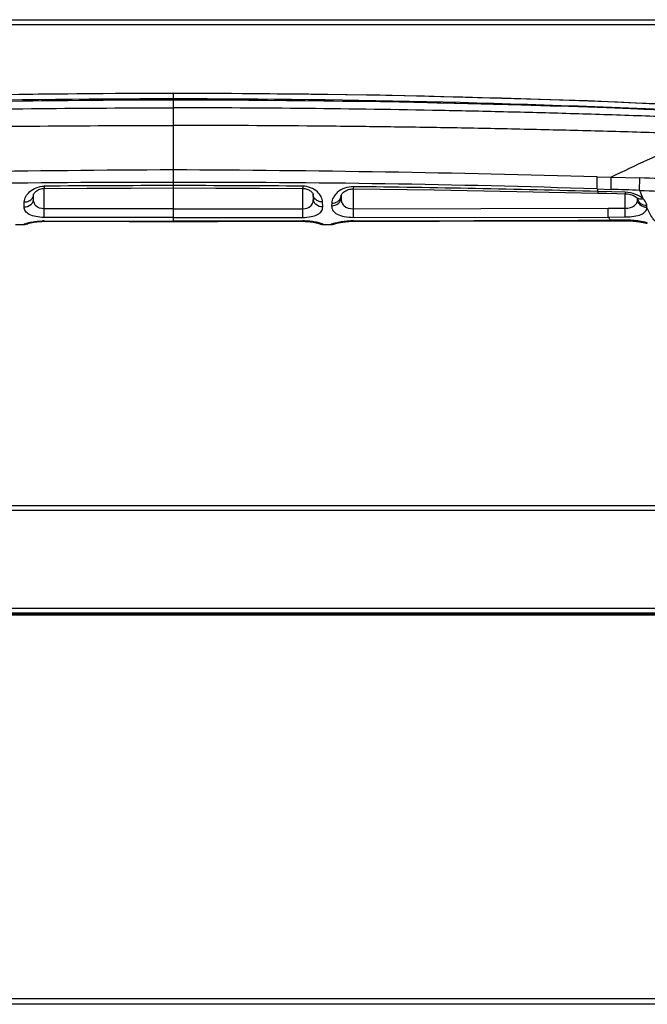
# Model space of a CAD drawing. Units: millimetres. Extents: x 0 to 2800, y 0 to 1500.
# Drawn here: x 397 to 464, y 1239 to 1344 of the extents above; entities that cross this region are included whole.
import ezdxf

# ---------------------------------------------------------------- set-up
doc = ezdxf.new("R2010")
doc.units = ezdxf.units.MM
doc.header["$LTSCALE"] = 154
doc.layers.get('0').update_dxf_attribs({"linetype": 'CONTINUOUS'})
doc.layers.add('6_ALL_SURFS', color=7, linetype='CONTINUOUS')
doc.layers.add('7_ALL_FEATURES', color=7, linetype='CONTINUOUS')

msp = doc.modelspace()

# ---------------------------------------------------------------- linework, layer by layer
at = {"color": 7, "linetype": 'Continuous'}
for p, q in [((413.009, 1322.226), (413.009, 1335.881)), ((435.035, 1335.677), (413.009, 1335.881)), ((457.182, 1335.061), (435.035, 1335.677)), ((434.358, 1334.996), (413.009, 1335.174)), ((455.886, 1334.457), (434.358, 1334.996)), ((479.131, 1334.044), (457.182, 1335.061)), ((477.279, 1333.563), (455.886, 1334.457)), ((458.221, 1326.985), (459.718, 1326.944)), ((459.718, 1326.944), (462.76, 1326.856)), ((413.009, 1325.783), (417.531, 1325.778)), ((417.531, 1325.778), (422.232, 1325.76)), ((422.232, 1325.76), (426.801, 1325.732)), ((426.803, 1325.977), (426.801, 1325.732)), ((426.801, 1325.732), (426.901, 1325.727)), ((426.809, 1323.567), (426.809, 1325.732)), ((426.901, 1325.727), (427.018, 1325.714)), ((427.018, 1325.714), (427.134, 1325.69)), ((427.134, 1325.69), (427.246, 1325.658)), ((427.246, 1325.658), (427.351, 1325.618)), ((427.351, 1325.618), (427.449, 1325.572)), ((427.449, 1325.572), (427.54, 1325.52)), ((427.54, 1325.52), (427.625, 1325.463)), ((427.625, 1325.463), (427.702, 1325.402)), ((427.702, 1325.402), (427.77, 1325.337)), ((427.77, 1325.337), (427.827, 1325.272)), ((427.827, 1325.272), (427.871, 1325.211)), ((427.871, 1325.211), (427.9, 1325.16)), ((427.9, 1325.16), (427.916, 1325.121)), ((427.916, 1325.121), (427.917, 1325.118)), ((427.917, 1325.118), (427.921, 1325.101)), ((427.934, 1324.606), (427.921, 1325.109)), ((427.934, 1324.606), (427.925, 1325.118)), ((430.923, 1325.05), (430.96, 1325.113)), ((430.96, 1325.113), (431.014, 1325.185)), ((431.014, 1325.185), (431.082, 1325.259)), ((431.082, 1325.259), (431.163, 1325.332)), ((431.163, 1325.332), (431.253, 1325.401)), ((431.253, 1325.401), (431.352, 1325.464)), ((431.352, 1325.464), (431.458, 1325.521)), ((431.458, 1325.521), (431.571, 1325.57)), ((431.571, 1325.57), (431.692, 1325.612)), ((431.692, 1325.612), (431.82, 1325.645)), ((431.82, 1325.645), (431.953, 1325.668)), ((431.953, 1325.668), (432.086, 1325.681)), ((432.086, 1325.681), (432.199, 1325.684)), ((432.201, 1325.923), (432.199, 1325.684)), ((432.199, 1325.684), (440.834, 1325.575)), ((432.209, 1323.571), (432.209, 1325.684)), ((440.834, 1325.575), (449.636, 1325.424)), ((449.636, 1325.424), (458.294, 1325.237)), ((458.204, 1325.684), (459.7, 1325.635)), ((458.298, 1325.411), (458.294, 1325.237)), ((458.294, 1325.237), (459.228, 1325.215)), ((461.188, 1325.33), (458.298, 1325.411)), ((459.228, 1325.215), (460.295, 1325.188)), ((460.295, 1325.188), (461.184, 1325.166)), ((461.188, 1325.33), (461.184, 1325.166)), ((461.184, 1325.166), (461.314, 1325.159)), ((461.209, 1323.625), (461.209, 1325.166)), ((461.314, 1325.159), (461.465, 1325.143)), ((461.465, 1325.143), (461.617, 1325.117)), ((461.617, 1325.117), (461.767, 1325.083)), ((428.932, 1323.762), (428.918, 1324.294)), ((429.891, 1324.152), (429.885, 1323.886)), ((430.893, 1324.975), (430.887, 1324.724)), ((430.887, 1324.724), (430.891, 1324.967)), ((430.893, 1324.967), (430.894, 1324.972)), ((430.894, 1324.972), (430.902, 1325.001)), ((430.902, 1325.001), (430.923, 1325.05)), ((461.767, 1325.083), (461.911, 1325.039)), ((461.911, 1325.039), (462.048, 1324.988)), ((462.048, 1324.988), (462.173, 1324.931)), ((462.173, 1324.931), (462.284, 1324.87)), ((462.284, 1324.87), (462.378, 1324.808)), ((462.378, 1324.808), (462.451, 1324.75)), ((462.451, 1324.75), (462.459, 1324.743)), ((462.459, 1324.743), (462.484, 1324.719)), ((462.484, 1324.719), (462.521, 1324.679)), ((462.516, 1324.657), (462.516, 1324.685)), ((462.518, 1324.597), (462.516, 1324.684)), ((462.518, 1324.597), (462.516, 1324.657)), ((462.521, 1324.679), (462.532, 1324.665)), ((413.009, 1323.563), (399.209, 1323.563)), ((413.009, 1323.563), (426.809, 1323.563)), ((426.809, 1322.648), (426.809, 1323.567)), ((432.209, 1323.571), (459.398, 1323.621)), ((432.21, 1322.651), (432.209, 1323.571)), ((459.398, 1323.623), (461.209, 1323.623)), ((459.401, 1322.688), (459.398, 1323.621)), ((461.212, 1322.692), (461.209, 1323.625)), ((463.512, 1323.716), (463.504, 1323.906)), ((399.207, 1322.267), (413.009, 1322.26)), ((413.009, 1322.646), (399.208, 1322.648)), ((413.009, 1322.646), (426.809, 1322.648)), ((426.81, 1322.267), (413.009, 1322.26)), ((413.009, 1322.226), (417.67, 1322.227)), ((413.009, 1322.226), (417.743, 1322.227)), ((417.67, 1322.227), (422.374, 1322.23)), ((417.743, 1322.227), (422.446, 1322.228)), ((422.374, 1322.23), (426.81, 1322.234)), ((422.446, 1322.228), (426.81, 1322.231)), ((426.81, 1322.267), (426.81, 1322.234)), ((426.81, 1322.231), (426.81, 1322.234)), ((426.81, 1322.234), (426.971, 1322.233)), ((426.81, 1322.231), (426.918, 1322.23)), ((426.918, 1322.23), (427.067, 1322.227)), ((426.971, 1322.233), (427.136, 1322.227)), ((427.067, 1322.227), (427.212, 1322.22)), ((427.136, 1322.227), (427.294, 1322.218)), ((427.212, 1322.22), (427.349, 1322.211)), ((427.294, 1322.218), (427.444, 1322.207)), ((427.349, 1322.211), (427.481, 1322.2)), ((427.444, 1322.207), (427.585, 1322.193)), ((427.481, 1322.2), (427.604, 1322.188)), ((427.585, 1322.193), (427.716, 1322.178)), ((427.604, 1322.188), (427.72, 1322.174)), ((427.716, 1322.178), (427.837, 1322.162)), ((427.72, 1322.174), (427.829, 1322.16)), ((427.829, 1322.16), (427.929, 1322.145)), ((427.837, 1322.162), (427.948, 1322.145)), ((427.929, 1322.145), (428.021, 1322.129)), ((427.948, 1322.145), (428.049, 1322.127)), ((428.021, 1322.129), (428.105, 1322.114)), ((428.049, 1322.127), (428.141, 1322.11)), ((428.105, 1322.114), (428.182, 1322.099)), ((428.141, 1322.11), (428.222, 1322.094)), ((428.182, 1322.099), (428.251, 1322.085)), ((428.222, 1322.094), (428.294, 1322.078)), ((428.251, 1322.085), (428.313, 1322.071)), ((428.294, 1322.078), (428.357, 1322.063)), ((428.313, 1322.071), (428.367, 1322.058)), ((428.357, 1322.063), (428.411, 1322.05)), ((428.367, 1322.058), (428.414, 1322.047)), ((428.411, 1322.05), (428.456, 1322.038)), ((428.414, 1322.047), (428.455, 1322.036)), ((428.455, 1322.036), (428.487, 1322.027)), ((428.456, 1322.038), (428.478, 1322.032)), ((428.478, 1322.032), (428.572, 1321.982)), ((428.478, 1322.032), (428.516, 1322.021)), ((428.516, 1322.021), (428.52, 1322.019)), ((428.52, 1322.019), (428.551, 1322.009)), ((428.528, 1322.015), (428.533, 1322.013)), ((428.533, 1322.013), (428.553, 1322.007)), ((428.572, 1321.982), (428.705, 1321.934)), ((430.116, 1321.937), (430.248, 1321.985)), ((430.213, 1321.975), (430.217, 1321.977)), ((430.217, 1321.977), (430.254, 1321.988)), ((430.221, 1321.979), (430.227, 1321.981)), ((430.227, 1321.981), (430.262, 1321.992)), ((430.248, 1321.985), (430.262, 1321.992)), ((430.254, 1321.988), (430.259, 1321.989)), ((430.259, 1321.989), (430.28, 1321.995)), ((430.262, 1321.992), (430.281, 1321.998)), ((430.28, 1321.995), (430.306, 1322.003)), ((430.281, 1321.998), (430.305, 1322.004)), ((430.305, 1322.004), (430.334, 1322.012)), ((430.306, 1322.003), (430.336, 1322.011)), ((430.334, 1322.012), (430.366, 1322.021)), ((430.336, 1322.011), (430.371, 1322.019)), ((430.366, 1322.021), (430.403, 1322.03)), ((430.371, 1322.019), (430.41, 1322.029)), ((430.403, 1322.03), (430.444, 1322.04)), ((430.41, 1322.029), (430.454, 1322.04)), ((430.444, 1322.04), (430.49, 1322.051)), ((430.454, 1322.04), (430.503, 1322.051)), ((430.49, 1322.051), (430.54, 1322.062)), ((430.503, 1322.051), (430.557, 1322.063)), ((430.54, 1322.062), (430.597, 1322.075)), ((430.557, 1322.063), (430.615, 1322.075)), ((430.597, 1322.075), (430.659, 1322.088)), ((430.615, 1322.075), (430.679, 1322.088)), ((430.659, 1322.088), (430.727, 1322.101)), ((430.679, 1322.088), (430.748, 1322.101)), ((430.727, 1322.101), (430.8, 1322.115)), ((430.748, 1322.101), (430.821, 1322.115)), ((430.8, 1322.115), (430.879, 1322.129)), ((430.821, 1322.115), (430.9, 1322.128)), ((430.879, 1322.129), (430.964, 1322.143)), ((430.9, 1322.128), (430.985, 1322.142)), ((430.964, 1322.143), (431.055, 1322.157)), ((430.985, 1322.142), (431.074, 1322.155)), ((431.055, 1322.157), (431.152, 1322.17)), ((431.074, 1322.155), (431.169, 1322.168)), ((431.152, 1322.17), (431.254, 1322.183)), ((431.169, 1322.168), (431.27, 1322.181)), ((431.254, 1322.183), (431.363, 1322.196)), ((431.27, 1322.181), (431.375, 1322.192)), ((431.363, 1322.196), (431.477, 1322.207)), ((431.375, 1322.192), (431.487, 1322.203)), ((431.477, 1322.207), (431.597, 1322.218)), ((431.487, 1322.203), (431.603, 1322.213)), ((431.597, 1322.218), (431.722, 1322.226)), ((431.603, 1322.213), (431.724, 1322.221)), ((431.722, 1322.226), (431.852, 1322.233)), ((431.724, 1322.221), (431.85, 1322.228)), ((431.85, 1322.228), (431.98, 1322.233)), ((431.852, 1322.233), (431.986, 1322.238)), ((431.98, 1322.233), (432.114, 1322.235)), ((431.986, 1322.238), (432.123, 1322.241)), ((432.114, 1322.235), (432.21, 1322.236)), ((432.123, 1322.241), (432.211, 1322.242)), ((432.21, 1322.651), (459.401, 1322.688)), ((432.21, 1322.236), (441.408, 1322.249)), ((432.21, 1322.236), (432.21, 1322.242)), ((432.211, 1322.274), (432.211, 1322.242)), ((432.211, 1322.242), (441.205, 1322.261)), ((441.205, 1322.261), (450.443, 1322.289)), ((441.408, 1322.249), (450.946, 1322.268)), ((450.443, 1322.289), (459.614, 1322.324)), ((450.946, 1322.268), (461.297, 1322.294)), ((459.401, 1322.689), (461.212, 1322.691)), ((461.214, 1322.356), (459.614, 1322.349)), ((459.614, 1322.35), (459.614, 1322.324)), ((459.614, 1322.324), (461.27, 1322.331)), ((460.515, 1322.293), (460.514, 1322.328)), ((461.212, 1322.295), (461.212, 1322.331)), ((461.214, 1322.356), (461.214, 1322.331)), ((461.27, 1322.331), (461.388, 1322.33)), ((461.297, 1322.294), (461.39, 1322.293)), ((461.388, 1322.33), (461.503, 1322.327)), ((461.39, 1322.293), (461.481, 1322.292)), ((461.481, 1322.292), (461.57, 1322.289)), ((461.503, 1322.327), (461.614, 1322.324)), ((461.57, 1322.289), (461.657, 1322.286)), ((461.614, 1322.324), (461.723, 1322.319)), ((461.657, 1322.286), (461.742, 1322.282)), ((461.723, 1322.319), (461.828, 1322.313)), ((461.742, 1322.282), (461.825, 1322.277)), ((461.825, 1322.277), (461.906, 1322.272)), ((461.828, 1322.313), (461.929, 1322.306)), ((461.906, 1322.272), (461.984, 1322.267)), ((461.929, 1322.306), (462.027, 1322.299)), ((461.984, 1322.267), (462.06, 1322.261)), ((462.027, 1322.299), (462.12, 1322.29)), ((462.06, 1322.261), (462.134, 1322.255)), ((462.12, 1322.29), (462.21, 1322.281)), ((462.134, 1322.255), (462.205, 1322.248)), ((462.205, 1322.248), (462.273, 1322.241)), ((462.21, 1322.281), (462.296, 1322.272)), ((462.273, 1322.241), (462.339, 1322.234)), ((462.296, 1322.272), (462.377, 1322.262)), ((462.339, 1322.234), (462.403, 1322.227)), ((462.377, 1322.262), (462.455, 1322.252)), ((462.403, 1322.227), (462.464, 1322.219)), ((462.455, 1322.252), (462.529, 1322.242)), ((462.464, 1322.219), (462.523, 1322.212)), ((462.523, 1322.212), (462.58, 1322.204)), ((462.529, 1322.242), (462.598, 1322.232)), ((462.58, 1322.204), (462.634, 1322.197)), ((462.598, 1322.232), (462.664, 1322.222)), ((462.634, 1322.197), (462.686, 1322.189)), ((462.664, 1322.222), (462.726, 1322.212)), ((462.686, 1322.189), (462.736, 1322.182)), ((462.726, 1322.212), (462.784, 1322.202)), ((462.736, 1322.182), (462.783, 1322.175)), ((462.783, 1322.175), (462.828, 1322.168)), ((462.784, 1322.202), (462.838, 1322.192)), ((462.828, 1322.168), (462.871, 1322.16)), ((462.838, 1322.192), (462.889, 1322.183)), ((462.871, 1322.16), (462.911, 1322.154)), ((462.889, 1322.183), (462.936, 1322.174)), ((462.911, 1322.154), (462.949, 1322.147)), ((462.936, 1322.174), (462.979, 1322.165)), ((462.949, 1322.147), (462.985, 1322.141)), ((462.979, 1322.165), (463.018, 1322.157)), ((462.985, 1322.141), (463.019, 1322.134)), ((463.018, 1322.157), (463.054, 1322.149)), ((463.019, 1322.134), (463.08, 1322.123)), ((463.054, 1322.149), (463.087, 1322.142)), ((463.08, 1322.123), (463.133, 1322.112)), ((463.087, 1322.142), (463.116, 1322.135)), ((463.116, 1322.135), (463.141, 1322.129)), ((463.133, 1322.112), (463.178, 1322.103)), ((463.141, 1322.129), (463.145, 1322.128)), ((463.145, 1322.128), (463.156, 1322.122)), ((463.145, 1322.128), (463.183, 1322.118)), ((463.156, 1322.122), (463.289, 1322.074)), ((463.178, 1322.103), (463.196, 1322.099)), ((463.183, 1322.118), (463.198, 1322.113)), ((463.196, 1322.099), (463.213, 1322.095)), ((463.213, 1322.095), (463.228, 1322.092)), ((463.228, 1322.092), (463.241, 1322.089)), ((463.241, 1322.089), (463.252, 1322.086)), ((463.252, 1322.086), (463.26, 1322.084)), ((463.26, 1322.084), (463.263, 1322.084)), ((463.289, 1322.074), (463.428, 1322.046)), ((463.428, 1322.046), (463.564, 1322.038)), ((463.564, 1322.038), (463.564, 1322.042)), ((428.705, 1321.934), (428.844, 1321.906)), ((428.844, 1321.906), (428.978, 1321.897)), ((428.978, 1321.897), (428.978, 1321.907)), ((428.978, 1321.897), (429.844, 1321.899)), ((429.844, 1321.899), (429.978, 1321.908)), ((429.844, 1321.901), (429.844, 1321.899)), ((429.978, 1321.908), (430.116, 1321.937))]:
    msp.add_line(p, q, dxfattribs=at)
for centre, radius, start, end in [((413.041, 144.363), 1191.508, 90.001556, 93.170931), ((412.976, 144.363), 1191.508, 86.829069, 89.998444), ((413.029, 44.279), 1290.87, 90.000916, 92.854776), ((413.031, 144.595), 1190.685, 90.00106, 92.77105), ((412.987, 144.595), 1190.685, 87.22895, 89.99894), ((412.988, 44.279), 1290.87, 87.145224, 89.999084), ((422.8, -675.546), 2003.286, 90.280038, 91.573343), ((403.217, -675.546), 2003.286, 88.426657, 89.719962), ((410.692, 3.016), 1323.362, 89.899708, 91.856796), ((415.325, 3.016), 1323.362, 88.143204, 90.100292), ((459.003, 1200.456), 126.456, 86.43168, 88.29774), ((413.04, -296.045), 1622.081, 90.001093, 90.488356), ((412.978, -296.045), 1622.081, 89.511644, 89.998907), ((412.243, -358.902), 1684.943, 88.433728, 89.321326), ((518.916, 1346.461), 64.168, 198.89198, 199.14963), ((411.807, -121.947), 1448.374, 87.984695, 88.105057), ((507.744, 1343.385), 48.415, 201.63916, 202.7972), ((506.204, 2526.252), 1201.507, 267.926971, 268.121826), ((430.182, 1324.985), 0.712, 347.38803, 358.54416), ((463.322, 1324.61), 0.804, 180.88988, 182.13875), ((463.311, 1324.792), 0.798, 188.52869, 189.24811), ((463.311, 1324.792), 0.798, 189.24835, 191.92381), ((426.818, 1314.732), 7.535, 88.67322, 90.06273), ((428.976, 1322.908), 1.001, 242.82974, 243.65729), ((428.976, 1322.908), 1.002, 243.65852, 250.32369), ((428.977, 1322.915), 1.008, 250.40276, 270.04459), ((429.841, 1322.909), 1.007, 270.19047, 289.79351), ((431.712, 1316.333), 5.885, 103.84001, 105.39514), ((429.842, 1322.901), 1, 289.86788, 292.06177), ((429.842, 1322.902), 1.001, 292.06143, 292.71631), ((432.223, 1313.947), 8.328, 90.087, 91.30462), ((414.327, 12817.702), 11495.442, 270.0891337, 270.2257184)]:
    msp.add_arc(centre, radius, start, end, dxfattribs=at)
for points, knots in [([(355.961, 1333.148), (358.332, 1333.3), (363.084, 1333.47), (370.212, 1333.7), (377.343, 1333.893), (386.853, 1334.104), (398.741, 1334.28), (408.253, 1334.328), (413.009, 1334.327)], [0, 0, 0, 0, 0.1249186, 0.2499304, 0.3749422, 0.4999541, 0.749977, 1, 1, 1, 1]), ([(470.056, 1333.148), (467.685, 1333.3), (462.933, 1333.47), (455.805, 1333.7), (448.674, 1333.893), (439.164, 1334.104), (427.276, 1334.28), (417.764, 1334.328), (413.009, 1334.327)], [0, 0, 0, 0, 0.1249186, 0.2499304, 0.3749422, 0.4999541, 0.749977, 1, 1, 1, 1]), ([(356.025, 1331.757), (357.208, 1331.663), (359.584, 1331.594), (364.33, 1331.761), (370.265, 1331.914), (377.388, 1332.083), (384.511, 1332.217), (391.635, 1332.322), (401.134, 1332.421), (408.259, 1332.451), (413.009, 1332.45)], [0, 0, 0, 0, 0.0624549, 0.1249561, 0.2499622, 0.3749685, 0.4999748, 0.6249812, 0.7499876, 1, 1, 1, 1]), ([(469.992, 1331.757), (468.809, 1331.663), (466.433, 1331.594), (461.687, 1331.761), (455.752, 1331.914), (448.629, 1332.083), (441.506, 1332.217), (434.382, 1332.322), (424.883, 1332.421), (417.758, 1332.451), (413.009, 1332.45)], [0, 0, 0, 0, 0.0624549, 0.1249561, 0.2499622, 0.3749685, 0.4999748, 0.6249812, 0.7499876, 1, 1, 1, 1]), ([(469.992, 1331.757), (469.141, 1331.349), (467.002, 1330.339), (463.563, 1328.765), (460.993, 1327.558), (459.718, 1326.944)], [0, 0, 0, 0, 0.2494328, 0.6256093, 1, 1, 1, 1]), ([(458.204, 1325.684), (458.204, 1325.774), (458.207, 1326.208), (458.214, 1326.642), (458.221, 1326.985)], [0, 0, 0, 0, 0.2080612, 1, 1, 1, 1]), ([(459.7, 1325.635), (459.701, 1325.725), (459.704, 1326.162), (459.711, 1326.598), (459.718, 1326.944)], [0, 0, 0, 0, 0.2068881, 1, 1, 1, 1]), ([(462.741, 1325.531), (462.741, 1325.622), (462.745, 1326.063), (462.752, 1326.505), (462.76, 1326.856)], [0, 0, 0, 0, 0.2042848, 1, 1, 1, 1]), ([(428.918, 1324.294), (428.908, 1324.694), (428.35, 1325.611), (427.364, 1325.973), (426.803, 1325.977)], [0, 0, 0, 0, 0.4159124, 1, 1, 1, 1]), ([(428.058, 1324.699), (428.037, 1324.729), (427.962, 1324.851), (427.924, 1324.995), (427.921, 1325.101)], [0, 0, 0, 0, 0.2570468, 1, 1, 1, 1]), ([(432.201, 1325.923), (431.592, 1325.93), (430.516, 1325.569), (429.9, 1324.58), (429.891, 1324.152)], [0, 0, 0, 0, 0.5872212, 1, 1, 1, 1]), ([(463.111, 1324.626), (462.884, 1324.835), (462.265, 1325.184), (461.571, 1325.319), (461.188, 1325.33)], [0, 0, 0, 0, 0.4464249, 1, 1, 1, 1]), ([(426.809, 1323.567), (427.12, 1323.567), (427.613, 1323.704), (427.907, 1324.216), (427.936, 1324.478), (427.934, 1324.606)], [0, 0, 0, 0, 0.5467618, 0.7735183, 1, 1, 1, 1]), ([(428.932, 1323.762), (428.684, 1323.761), (428.299, 1323.885), (427.993, 1324.264), (427.935, 1324.495), (427.934, 1324.606)], [0, 0, 0, 0, 0.5202572, 0.7652756, 1, 1, 1, 1]), ([(428.918, 1324.294), (428.749, 1324.294), (428.419, 1324.36), (428.149, 1324.571), (428.058, 1324.699)], [0, 0, 0, 0, 0.5185976, 1, 1, 1, 1]), ([(429.885, 1323.886), (430.132, 1323.884), (430.516, 1324.005), (430.824, 1324.378), (430.884, 1324.606), (430.887, 1324.717)], [0, 0, 0, 0, 0.5215307, 0.7662522, 1, 1, 1, 1]), ([(429.891, 1324.152), (430.113, 1324.15), (430.551, 1324.261), (430.833, 1324.635), (430.876, 1324.83)], [0, 0, 0, 0, 0.5268379, 1, 1, 1, 1]), ([(430.887, 1324.718), (430.885, 1324.572), (430.921, 1324.276), (431.282, 1323.703), (431.849, 1323.57), (432.209, 1323.571)], [0, 0, 0, 0, 0.2233293, 0.447973, 1, 1, 1, 1]), ([(461.209, 1323.625), (461.397, 1323.626), (461.746, 1323.668), (462.197, 1323.863), (462.475, 1324.194), (462.521, 1324.456), (462.518, 1324.579)], [0, 0, 0, 0, 0.3124645, 0.577246, 0.7949427, 1, 1, 1, 1]), ([(463.111, 1324.626), (462.995, 1324.593), (462.759, 1324.571), (462.539, 1324.671), (462.459, 1324.743)], [0, 0, 0, 0, 0.5273841, 1, 1, 1, 1]), ([(463.512, 1323.716), (463.266, 1323.716), (462.884, 1323.848), (462.583, 1324.232), (462.523, 1324.465), (462.518, 1324.58)], [0, 0, 0, 0, 0.5132314, 0.7603064, 1, 1, 1, 1]), ([(463.512, 1323.698), (463.264, 1323.698), (462.877, 1323.833), (462.577, 1324.226), (462.52, 1324.463), (462.518, 1324.579)], [0, 0, 0, 0, 0.5131268, 0.7601693, 1, 1, 1, 1]), ([(463.504, 1323.906), (463.282, 1323.907), (462.84, 1324.036), (462.573, 1324.425), (462.53, 1324.627)], [0, 0, 0, 0, 0.518052, 1, 1, 1, 1]), ([(463.504, 1323.906), (463.502, 1323.967), (463.453, 1324.243), (463.27, 1324.478), (463.111, 1324.626)], [0, 0, 0, 0, 0.2179393, 1, 1, 1, 1]), ([(426.809, 1322.648), (427.107, 1322.648), (427.651, 1322.693), (428.352, 1322.897), (428.835, 1323.262), (428.936, 1323.609), (428.932, 1323.762)], [0, 0, 0, 0, 0.3392797, 0.6181217, 0.8255897, 1, 1, 1, 1]), ([(429.885, 1323.886), (429.882, 1323.716), (429.99, 1323.331), (430.519, 1322.922), (431.288, 1322.699), (431.884, 1322.651), (432.21, 1322.651)], [0, 0, 0, 0, 0.1770948, 0.3847932, 0.6622981, 1, 1, 1, 1]), ([(461.212, 1322.692), (461.527, 1322.692), (462.106, 1322.732), (462.85, 1322.913), (463.38, 1323.219), (463.521, 1323.555), (463.516, 1323.698)], [0, 0, 0, 0, 0.3482738, 0.6359783, 0.8426918, 1, 1, 1, 1]), ([(463.516, 1323.698), (463.514, 1323.7), (463.511, 1323.707), (463.512, 1323.713), (463.512, 1323.716)], [0, 0, 0, 0, 0.5152044, 1, 1, 1, 1]), ([(464.686, 1322.062), (464.582, 1322.093), (464.365, 1322.251), (463.951, 1322.794), (463.698, 1323.315), (463.516, 1323.698)], [0, 0, 0, 0, 0.1592966, 0.377764, 1, 1, 1, 1]), ([(428.422, 1322.092), (428.325, 1322.114), (427.854, 1322.209), (427.374, 1322.256), (426.993, 1322.265)], [0, 0, 0, 0, 0.2068281, 1, 1, 1, 1]), ([(428.978, 1321.907), (428.978, 1321.911), (428.964, 1321.922), (428.919, 1321.947), (428.814, 1321.985), (428.642, 1322.038), (428.502, 1322.073), (428.422, 1322.092)], [0, 0, 0, 0, 0.024785, 0.0772659, 0.2707296, 0.5804196, 1, 1, 1, 1]), ([(430.15, 1322.007), (430.105, 1321.995), (430.031, 1321.972), (429.929, 1321.943), (429.882, 1321.918), (429.844, 1321.909), (429.844, 1321.901)], [0, 0, 0, 0, 0.4268001, 0.7373988, 0.9286188, 1, 1, 1, 1]), ([(432.034, 1322.272), (431.862, 1322.268), (431.281, 1322.237), (430.703, 1322.146), (430.305, 1322.047)], [0, 0, 0, 0, 0.2943596, 1, 1, 1, 1]), ([(459.614, 1322.35), (459.596, 1322.374), (459.519, 1322.483), (459.45, 1322.598), (459.401, 1322.688)], [0, 0, 0, 0, 0.2299721, 1, 1, 1, 1]), ([(463.104, 1322.172), (462.983, 1322.197), (462.36, 1322.311), (461.724, 1322.358), (461.214, 1322.356)], [0, 0, 0, 0, 0.194784, 1, 1, 1, 1]), ([(463.564, 1322.042), (463.563, 1322.045), (463.551, 1322.052), (463.516, 1322.068), (463.427, 1322.094), (463.286, 1322.132), (463.17, 1322.158), (463.104, 1322.172)], [0, 0, 0, 0, 0.021155, 0.0714912, 0.2631473, 0.5743324, 1, 1, 1, 1])]:
    msp.add_open_spline(points, degree=3, knots=knots, dxfattribs=at)
msp.add_open_spline([(463.564, 1322.042), (463.434, 1322.041), (463.302, 1322.066), (463.182, 1322.115)], degree=3, dxfattribs=at)
at = {"layer": '6_ALL_SURFS', "color": 7, "linetype": 'Continuous'}
for p, q in [((413.009, 1335.881), (390.982, 1335.677)), ((396.173, 1321.899), (397.039, 1321.897))]:
    msp.add_line(p, q, dxfattribs=at)
at = {"layer": '7_ALL_FEATURES', "color": 7, "linetype": 'Continuous'}
for p, q in [((293.209, 1343.731), (1299.209, 1343.731)), ((294.009, 1343.231), (1298.709, 1343.231)), ((413.009, 1335.174), (391.659, 1334.996)), ((398.084, 1324.606), (398.096, 1325.109)), ((398.084, 1324.606), (398.092, 1325.101)), ((398.096, 1325.101), (398.101, 1325.121)), ((398.101, 1325.121), (398.117, 1325.159)), ((398.117, 1325.159), (398.146, 1325.21)), ((398.146, 1325.21), (398.188, 1325.27)), ((398.188, 1325.27), (398.244, 1325.334)), ((398.244, 1325.334), (398.312, 1325.399)), ((398.312, 1325.399), (398.388, 1325.461)), ((398.388, 1325.461), (398.473, 1325.518)), ((398.473, 1325.518), (398.565, 1325.571)), ((398.565, 1325.571), (398.664, 1325.617)), ((398.664, 1325.617), (398.769, 1325.657)), ((398.769, 1325.657), (398.882, 1325.69)), ((398.882, 1325.69), (398.999, 1325.713)), ((398.999, 1325.713), (399.116, 1325.727)), ((399.116, 1325.727), (399.216, 1325.732)), ((399.209, 1323.567), (399.209, 1325.732)), ((399.214, 1325.977), (399.216, 1325.732)), ((399.216, 1325.732), (403.785, 1325.76)), ((403.785, 1325.76), (408.486, 1325.778)), ((408.486, 1325.778), (413.009, 1325.783)), ((397.085, 1323.762), (397.099, 1324.294)), ((399.208, 1322.648), (399.209, 1323.567)), ((397.302, 1321.931), (397.436, 1321.978)), ((397.436, 1321.978), (397.54, 1322.032)), ((397.461, 1322.006), (397.484, 1322.013)), ((397.466, 1322.009), (397.497, 1322.019)), ((397.484, 1322.013), (397.489, 1322.015)), ((397.497, 1322.019), (397.502, 1322.021)), ((397.502, 1322.021), (397.54, 1322.032)), ((397.531, 1322.027), (397.541, 1322.03)), ((397.54, 1322.032), (397.551, 1322.035)), ((397.541, 1322.03), (397.577, 1322.04)), ((397.551, 1322.035), (397.589, 1322.045)), ((397.577, 1322.04), (397.618, 1322.05)), ((397.589, 1322.045), (397.633, 1322.057)), ((397.618, 1322.05), (397.666, 1322.062)), ((397.633, 1322.057), (397.684, 1322.069)), ((397.666, 1322.062), (397.72, 1322.075)), ((397.684, 1322.069), (397.744, 1322.083)), ((397.72, 1322.075), (397.783, 1322.088)), ((397.744, 1322.083), (397.812, 1322.097)), ((397.783, 1322.088), (397.852, 1322.103)), ((397.812, 1322.097), (397.887, 1322.112)), ((397.852, 1322.103), (397.929, 1322.117)), ((397.887, 1322.112), (397.97, 1322.128)), ((397.929, 1322.117), (398.014, 1322.132)), ((397.97, 1322.128), (398.062, 1322.143)), ((398.014, 1322.132), (398.106, 1322.147)), ((398.062, 1322.143), (398.161, 1322.159)), ((398.106, 1322.147), (398.206, 1322.162)), ((398.161, 1322.159), (398.269, 1322.174)), ((398.206, 1322.162), (398.313, 1322.176)), ((398.269, 1322.174), (398.385, 1322.188)), ((398.313, 1322.176), (398.428, 1322.19)), ((398.385, 1322.188), (398.51, 1322.201)), ((398.428, 1322.19), (398.55, 1322.202)), ((398.51, 1322.201), (398.642, 1322.213)), ((398.55, 1322.202), (398.68, 1322.212)), ((398.642, 1322.213), (398.781, 1322.222)), ((398.68, 1322.212), (398.816, 1322.221)), ((398.781, 1322.222), (398.926, 1322.229)), ((398.816, 1322.221), (398.958, 1322.227)), ((398.926, 1322.229), (399.078, 1322.233)), ((398.958, 1322.227), (399.105, 1322.23)), ((399.078, 1322.233), (399.207, 1322.234)), ((399.105, 1322.23), (399.208, 1322.231)), ((399.207, 1322.267), (399.207, 1322.234)), ((399.207, 1322.234), (403.643, 1322.23)), ((399.208, 1322.231), (399.208, 1322.234)), ((399.208, 1322.231), (403.571, 1322.228)), ((403.571, 1322.228), (408.274, 1322.227)), ((403.643, 1322.23), (408.347, 1322.227)), ((408.274, 1322.227), (413.009, 1322.226)), ((408.347, 1322.227), (413.009, 1322.226)), ((397.039, 1321.897), (397.039, 1321.907)), ((397.039, 1321.897), (397.162, 1321.904)), ((397.162, 1321.904), (397.302, 1321.931)), ((275.509, 1291.931), (1353.209, 1291.931)), ((276.009, 1291.431), (1352.709, 1291.431)), ((269.409, 1280.331), (1358.609, 1280.331)), ((1355.359, 1280.231), (272.659, 1280.231)), ((1352.409, 1280.931), (276.309, 1280.931)), ((1357.309, 1280.431), (276.309, 1280.431)), ((462.009, 1280.331), (462.009, 1280.431)), ((1360.359, 1239.331), (267.659, 1239.331)), ((1359.759, 1238.731), (268.259, 1238.731))]:
    msp.add_line(p, q, dxfattribs=at)
for centre, radius, start, end in [((397.04, 1322.915), 1.008, 269.95541, 289.59724), ((397.041, 1322.908), 1.002, 289.6763, 296.33876), ((397.041, 1322.908), 1.001, 296.33998, 297.16842), ((399.199, 1314.732), 7.535, 89.93727, 91.32678)]:
    msp.add_arc(centre, radius, start, end, dxfattribs=at)
for points, knots in [([(397.099, 1324.294), (397.109, 1324.694), (397.667, 1325.611), (398.653, 1325.973), (399.214, 1325.977)], [0, 0, 0, 0, 0.4159124, 1, 1, 1, 1]), ([(397.959, 1324.699), (397.98, 1324.729), (398.055, 1324.851), (398.093, 1324.995), (398.096, 1325.101)], [0, 0, 0, 0, 0.2570468, 1, 1, 1, 1]), ([(397.085, 1323.762), (397.333, 1323.761), (397.718, 1323.885), (398.024, 1324.264), (398.082, 1324.495), (398.084, 1324.606)], [0, 0, 0, 0, 0.5202572, 0.7652756, 1, 1, 1, 1]), ([(397.099, 1324.294), (397.268, 1324.294), (397.598, 1324.36), (397.868, 1324.571), (397.959, 1324.699)], [0, 0, 0, 0, 0.5185976, 1, 1, 1, 1]), ([(399.209, 1323.567), (398.897, 1323.567), (398.405, 1323.704), (398.11, 1324.216), (398.081, 1324.478), (398.084, 1324.606)], [0, 0, 0, 0, 0.5467618, 0.7735183, 1, 1, 1, 1]), ([(399.208, 1322.648), (398.91, 1322.648), (398.366, 1322.693), (397.665, 1322.897), (397.182, 1323.262), (397.081, 1323.609), (397.085, 1323.762)], [0, 0, 0, 0, 0.3392797, 0.6181217, 0.8255897, 1, 1, 1, 1]), ([(397.039, 1321.907), (397.039, 1321.911), (397.054, 1321.922), (397.098, 1321.947), (397.203, 1321.985), (397.375, 1322.038), (397.515, 1322.073), (397.596, 1322.092)], [0, 0, 0, 0, 0.024785, 0.0772659, 0.2707296, 0.5804196, 1, 1, 1, 1]), ([(397.596, 1322.092), (397.692, 1322.114), (398.163, 1322.209), (398.644, 1322.256), (399.024, 1322.265)], [0, 0, 0, 0, 0.2068281, 1, 1, 1, 1])]:
    msp.add_open_spline(points, degree=3, knots=knots, dxfattribs=at)

doc.saveas('drawing.dxf')
